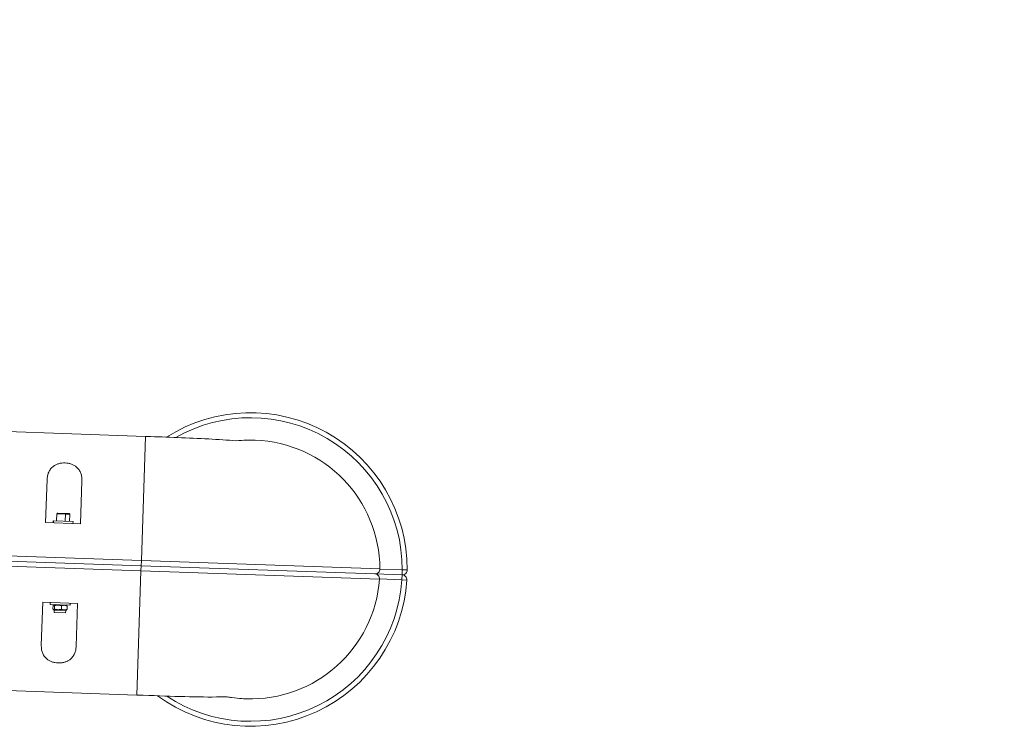
# Model space of a CAD drawing. Units: millimetres. Extents: x -81 to 12457, y 5791 to 21500.
# Drawn here: x 9351 to 10340, y 10917 to 11627 of the extents above; entities that cross this region are included whole.
import ezdxf

# ---------------------------------------------------------------- set-up
doc = ezdxf.new("R2010")
doc.units = ezdxf.units.MM
doc.styles.get("Standard").update_dxf_attribs({"font": 'arial.ttf'})
doc.dimstyles.new('ISO-25', dxfattribs={"dimtxt": 2.5, "dimasz": 2.5, "dimexe": 1.25, "dimexo": 0.625, "dimtad": 1, "dimtxsty": 'Standard', "dimcen": 2.5, "dimadec": 0, "dimazin": 0, "dimtfac": 1, "dimtmove": 0, "dimatfit": 3, "dimfxl": 1, "dimarcsym": 0})

# ---------------------------------------------------------------- blocks, each defined once
blk = doc.blocks.new('*D3')
at = {"color": 0, "linetype": 'ByBlock', "lineweight": -2, "ltscale": 6, "transparency": 16777216}
for p, q in [((556.05, 21106.66), (556.05, 21227.91)), ((12456.79, 21106.66), (12456.79, 21227.91))]:
    blk.add_line(p, q, dxfattribs=at)
at = {"color": 0, "lineweight": -2, "ltscale": 6, "transparency": 16777216}
blk.add_line((656.05, 21226.66), (12356.79, 21226.66), dxfattribs=at)
at = {"color": 0, "ltscale": 6, "transparency": 16777216}
for points in [[(656.05, 21243.32), (656.05, 21209.99), (556.05, 21226.66)], [(12356.79, 21243.32), (12356.79, 21209.99), (12456.79, 21226.66)]]:
    blk.add_solid(points, dxfattribs=at)
at = {"layer": 'Defpoints', "color": 0, "ltscale": 6, "transparency": 16777216}
for p in [(12456.79, 21226.66), (12456.79, 13431.3), (556.05, 11506.42)]:
    blk.add_point(p, dxfattribs=at)
at = {"color": 0, "ltscale": 6, "transparency": 16777216, "insert": (6506.42, 21368.77), "char_height": 200, "attachment_point": 5}
blk.add_mtext('1190', dxfattribs=at)

msp = doc.modelspace()

# ---------------------------------------------------------------- linework, layer by layer
at = {"color": 0, "linetype": 'Continuous', "lineweight": 0}
for p, q in [((9477.492, 11208.313), (9317.588, 11213.87)), ((9473.157, 11083.589), (9477.492, 11208.313)), ((9378.425, 11164.919), (9376.925, 11121.754)), ((9411.904, 11120.538), (9413.404, 11163.704)), ((9384.49, 11123.492), (9384.42, 11121.493)), ((9384.868, 11123.479), (9384.49, 11123.492)), ((9384.799, 11121.48), (9384.868, 11123.479)), ((9404.478, 11122.798), (9384.868, 11123.479)), ((9388.238, 11130.566), (9387.988, 11123.371)), ((9396.973, 11130.263), (9388.238, 11130.566)), ((9389.065, 11131.338), (9400.458, 11130.942)), ((9396.723, 11123.067), (9396.973, 11130.263)), ((9401.23, 11130.115), (9396.973, 11130.263)), ((9401.23, 11130.115), (9400.98, 11122.919)), ((9404.478, 11122.798), (9404.408, 11120.799)), ((9411.904, 11120.538), (9376.925, 11121.754)), ((9308.076, 11084.123), (9472.977, 11078.392)), ((9308.076, 11084.123), (9472.977, 11078.392)), ((9473.157, 11083.589), (9313.254, 11089.146)), ((9472.977, 11078.392), (9473.157, 11083.589)), ((9473.157, 11083.589), (9712.908, 11075.257)), ((9472.796, 11073.195), (9312.893, 11078.752)), ((9472.796, 11073.195), (9468.461, 10948.47)), ((9472.977, 11078.392), (9472.796, 11073.195)), ((9472.796, 11073.195), (9712.547, 11064.863)), ((9707.735, 11070.233), (9472.977, 11078.392)), ((9707.735, 11070.233), (9472.977, 11078.392)), ((9735.41, 11074.274), (9712.905, 11075.057)), ((9735.41, 11074.274), (9735.236, 11069.277)), ((9740.41, 11074.265), (9735.41, 11074.274)), ((9707.735, 11070.233), (9735.236, 11069.277)), ((9735.236, 11069.277), (9707.735, 11070.233)), ((9712.558, 11065.063), (9735.063, 11064.28)), ((9735.236, 11069.277), (9735.063, 11064.28)), ((9735.063, 11064.28), (9740.051, 11063.943)), ((9372.646, 10998.637), (9374.146, 11041.802)), ((9409.125, 11040.587), (9374.146, 11041.802)), ((9381.572, 11039.543), (9381.642, 11041.542)), ((9381.572, 11039.543), (9401.56, 11038.848)), ((9384.453, 11038.458), (9384.33, 11034.929)), ((9385.579, 11033.9), (9384.781, 11034.399)), ((9385.77, 11039.397), (9384.939, 11038.955)), ((9385.579, 11033.9), (9385.492, 11031.402)), ((9386.98, 11033.852), (9385.579, 11033.9)), ((9385.845, 11038.409), (9385.722, 11034.881)), ((9386.98, 11033.852), (9385.722, 11034.881)), ((9385.845, 11038.409), (9387.171, 11039.348)), ((9397.172, 11033.498), (9386.98, 11033.852)), ((9392.924, 11038.163), (9392.801, 11034.635)), ((9397.172, 11033.498), (9398.002, 11033.939)), ((9397.363, 11038.994), (9398.161, 11038.496)), ((9398.611, 11037.966), (9398.489, 11034.437)), ((9401.56, 11038.848), (9401.63, 11040.847)), ((9409.125, 11040.587), (9407.625, 10997.421)), ((9397.085, 11030.999), (9385.492, 11031.402)), ((9397.172, 11033.498), (9397.085, 11030.999)), ((9308.558, 10954.027), (9468.461, 10948.47))]:
    msp.add_line(p, q, dxfattribs=at)
for centre, radius, start, end in [((9582.91, 11074.571), 157.5, 359.888487, 122.383383), ((9582.91, 11074.571), 152.5, 359.888487, 119.541408), ((9582.91, 11074.571), 130, 0.302043, 88.009601), ((9389.037, 11130.539), 0.8, 88.009601, 178.009601), ((9400.43, 11130.143), 0.8, 358.009601, 88.009601), ((9707.909, 11075.23), 5, 268.009601, 0.302043), ((9735.41, 11074.274), 5, 268.009601, 359.888487), ((9582.91, 11074.571), 157.5, 233.635818, 356.130714), ((9582.91, 11074.571), 152.5, 236.477793, 356.130714), ((9582.91, 11074.571), 130, 268.009601, 355.717158), ((9707.561, 11065.236), 5, 355.717158, 88.009601), ((9735.063, 11064.28), 5, 356.130714, 88.009601)]:
    msp.add_arc(centre, radius, start, end, dxfattribs=at)
for points, knots in [([(9477.492, 11208.313), (9477.797, 11208.303), (9478.102, 11208.292), (9488.833, 11207.919), (9499.207, 11207.565), (9520.162, 11206.782), (9530.655, 11206.353), (9550.369, 11205.264), (9559.557, 11204.635), (9568.516, 11203.772)], [-0.0915691, -0.0915691, -0.0915691, -0.0915691, 0, 0, 3.1298159, 3.1298159, 6.3591382, 6.3591382, 9.3016654, 9.3016654, 9.3016654, 9.3016654]), ([(9568.516, 11203.772), (9572.217, 11204.19), (9575.462, 11204.386), (9581.183, 11204.595), (9583.507, 11204.579), (9586.588, 11204.528), (9587.38, 11204.494), (9587.425, 11204.493), (9587.425, 11204.493), (9587.425, 11204.493)], [77.9012919, 77.9012919, 77.9012919, 77.9012919, 81.3665161, 81.3665161, 85.2240917, 85.2240917, 88.9619047, 88.9619047, 89.0707819, 89.0707819, 89.0707819, 89.0707819]), ([(9378.425, 11164.919), (9378.468, 11166.163), (9378.606, 11167.439), (9379.127, 11169.949), (9379.512, 11171.184), (9380.559, 11173.525), (9381.223, 11174.632), (9382.834, 11176.649), (9383.781, 11177.559), (9385.568, 11178.864), (9386.372, 11179.356), (9388.139, 11180.221), (9389.101, 11180.594), (9391.127, 11181.182), (9392.192, 11181.397), (9394.354, 11181.656), (9395.45, 11181.7), (9396.517, 11181.663), (9397.585, 11181.626), (9398.675, 11181.506), (9400.813, 11181.098), (9401.862, 11180.809), (9403.841, 11180.082), (9404.775, 11179.643), (9406.478, 11178.657), (9407.246, 11178.111), (9408.938, 11176.685), (9409.819, 11175.711), (9411.287, 11173.587), (9411.872, 11172.437), (9412.755, 11170.029), (9413.052, 11168.77), (9413.398, 11166.23), (9413.447, 11164.947), (9413.404, 11163.704)], [10.8882179, 10.8882179, 10.8882179, 10.8882179, 11.3740671, 11.3740671, 11.8599162, 11.8599162, 12.3457654, 12.3457654, 12.8316145, 12.8316145, 13.1520944, 13.1520944, 13.4725742, 13.4725742, 13.793054, 13.793054, 14.1135338, 14.1135338, 14.1135338, 14.4340136, 14.4340136, 14.7544935, 14.7544935, 15.0749733, 15.0749733, 15.3954531, 15.3954531, 15.8813023, 15.8813023, 16.3671514, 16.3671514, 16.8530006, 16.8530006, 17.3388497, 17.3388497, 17.3388497, 17.3388497]), ([(9372.646, 10998.637), (9372.603, 10997.393), (9372.651, 10996.111), (9372.997, 10993.57), (9373.295, 10992.312), (9374.178, 10989.904), (9374.763, 10988.753), (9376.23, 10986.63), (9377.112, 10985.656), (9378.804, 10984.23), (9379.572, 10983.683), (9381.274, 10982.698), (9382.208, 10982.259), (9384.188, 10981.532), (9385.236, 10981.243), (9387.375, 10980.834), (9388.465, 10980.715), (9390.6, 10980.641), (9391.696, 10980.684), (9393.857, 10980.943), (9394.923, 10981.159), (9396.949, 10981.747), (9397.911, 10982.12), (9399.677, 10982.985), (9400.482, 10983.476), (9402.268, 10984.782), (9403.216, 10985.692), (9404.827, 10987.709), (9405.491, 10988.815), (9406.538, 10991.156), (9406.923, 10992.391), (9407.444, 10994.902), (9407.582, 10996.178), (9407.625, 10997.421)], [-10.2820828, -10.2820828, -10.2820828, -10.2820828, -9.7962337, -9.7962337, -9.3103845, -9.3103845, -8.8245353, -8.8245353, -8.3386862, -8.3386862, -8.0182064, -8.0182064, -7.6977265, -7.6977265, -7.3772467, -7.3772467, -7.0567669, -7.0567669, -6.7362871, -6.7362871, -6.4158073, -6.4158073, -6.0953275, -6.0953275, -5.7748476, -5.7748476, -5.2889985, -5.2889985, -4.8031493, -4.8031493, -4.3173002, -4.3173002, -3.831451, -3.831451, -3.831451, -3.831451]), ([(9468.461, 10948.47), (9468.767, 10948.46), (9469.072, 10948.449), (9499.648, 10947.386), (9526.319, 10946.366), (9552.279, 10946.532), (9555.948, 10946.587), (9559.581, 10946.682)], [-0.0916188, -0.0916188, -0.0916188, -0.0916188, 0, 0, 9.0868292, 9.0868292, 10.5995103, 10.5995103, 10.5995103, 10.5995103]), ([(9559.581, 10946.682), (9561.075, 10946.408), (9562.496, 10946.177), (9571.9, 10944.782), (9578.267, 10944.654), (9578.394, 10944.65), (9578.395, 10944.65), (9578.395, 10944.65)], [65.8623807, 65.8623807, 65.8623807, 65.8623807, 67.116879, 67.116879, 74.6519201, 74.6519201, 74.7279465, 74.7279465, 74.7279465, 74.7279465])]:
    msp.add_open_spline(points, degree=3, knots=knots, dxfattribs=at)
for points, weights in [([(9384.33, 11034.929), (9384.988, 11033.822), (9385.722, 11034.881)], [1, 1.15470053838, 1]), ([(9385.845, 11038.409), (9385.186, 11039.516), (9384.453, 11038.458)], [1, 1.15470053838, 1]), ([(9385.722, 11034.881), (9389.224, 11033.675), (9392.801, 11034.635)], [1, 1.15470053838, 1]), ([(9392.924, 11038.163), (9389.422, 11039.369), (9385.845, 11038.409)], [1, 1.15470053838, 1]), ([(9392.801, 11034.635), (9395.607, 11033.453), (9398.489, 11034.437)], [1, 1.15470053838, 1]), ([(9398.611, 11037.966), (9395.805, 11039.147), (9392.924, 11038.163)], [1, 1.15470053838, 1]), ([(9398.489, 11034.437), (9398.226, 11034.058), (9398.002, 11033.939)], [1, 1.05033308142, 1.06791360604]), ([(9398.161, 11038.496), (9398.376, 11038.361), (9398.611, 11037.966)], [1.06791360604, 1.05033308142, 1])]:
    msp.add_rational_spline(points, weights, degree=2, dxfattribs=at)

# ---------------------------------------------------------------- dimensions: what is measured, and where the dimension line sits
at = {"ltscale": 6}
dim = msp.add_linear_dim(base=(12456.789, 21226.656), p1=(556.048, 11506.423), p2=(12456.789, 13431.296), text='1190', dimstyle='ISO-25', override={"dimtxt": 200, "dimasz": 100, "dimgap": 40, "dimtad": 2, "dimfxl": 120, "dimfxlon": 1}, dxfattribs=at)
dim.commit()
dim.dimension.update_dxf_attribs({"geometry": '*D3', "text_midpoint": (6506.418, 21368.77)})

doc.saveas('drawing.dxf')
